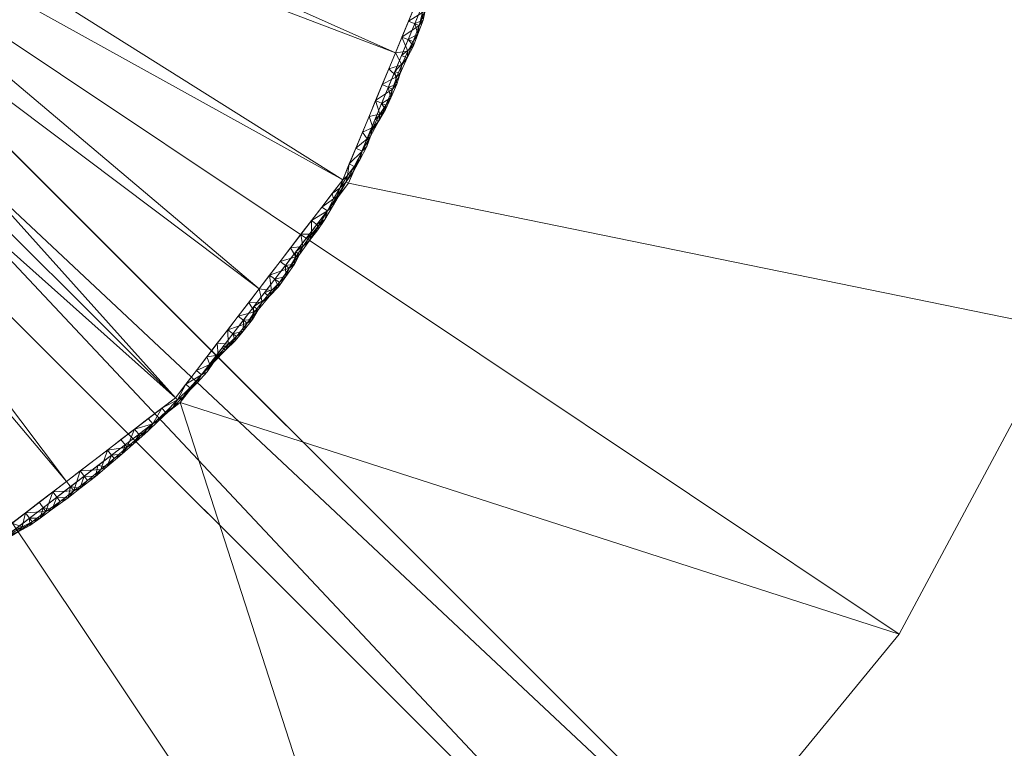
# Model space of a CAD drawing. Units: millimetres. Extents: x -240 to 1190, y -1004 to 1907.
# Drawn here: x 695 to 862, y 1194 to 1318 of the extents above; entities that cross this region are included whole.
import ezdxf

# ---------------------------------------------------------------- set-up
doc = ezdxf.new("R2010")
doc.units = ezdxf.units.MM
doc.layers.add('Moffat_Details', color=160, linetype='Continuous')
doc.layers.add('Moffat_Profiles', color=10, linetype='Continuous')

msp = doc.modelspace()

# ---------------------------------------------------------------- meshes
at = {"layer": 'Moffat_Details', "lineweight": 13}
mesh = msp.add_polyface(dxfattribs=at)
corners = [(945, 1030, 5390.67), (945, 1730, 5390.67), (245, 1730, 5390.67), (245, 1030, 5390.67)]
mesh.append_faces([[corners[k] for k in face] for face in [(0, 1, 2, 3)]])
at = {"layer": 'Moffat_Details', "lineweight": 9}
mesh = msp.add_polyface(dxfattribs=at)
corners = [(838.64, 1122.22, 5399.67), (852.78, 1136.36, 5399.67), (629.46, 1359.68, 5399.67), (623.28, 1351.72, 5399.67), (615.32, 1345.54, 5399.67), (351.36, 1637.78, 5399.67), (337.22, 1623.64, 5399.67), (560.54, 1400.32, 5399.67), (566.72, 1408.28, 5399.67), (574.68, 1414.46, 5399.67), (337.21, 1136.35, 5399.67), (351.35, 1122.21, 5399.67), (574.68, 1345.54, 5399.67), (566.72, 1351.72, 5399.67), (560.54, 1359.68, 5399.67), (852.79, 1623.65, 5399.67), (838.65, 1637.79, 5399.67), (615.32, 1414.46, 5399.67), (623.28, 1408.28, 5399.67), (629.46, 1400.32, 5399.67)]
mesh.append_faces([[corners[k] for k in face] for face in [(3, 0, 1, 2), (8, 6, 7)]], dxfattribs={"vtx0": -1})
mesh.append_faces([[corners[k] for k in face] for face in [(5, 6, 8, 9), (19, 15, 18)]], dxfattribs={"vtx1": -1})
mesh.append_faces([[corners[k] for k in face] for face in [(3, 4, 0), (11, 12, 13), (16, 17, 18, 15)]], dxfattribs={"vtx2": -1})
mesh.append_faces([[corners[k] for k in face] for face in [(13, 14, 10, 11)]], dxfattribs={"vtx3": -1})
mesh = msp.add_polyface(dxfattribs=at)
corners = [(838.65, 1637.79, 5390.67), (837.24, 1636.38, 5390.67), (837.24, 1636.38, 5397.69), (615.32, 1414.46, 5397.67), (615.32, 1414.46, 5399.67), (838.65, 1637.79, 5399.69), (338.62, 1137.76, 5397.69), (338.62, 1137.76, 5390.67), (337.21, 1136.35, 5390.67), (337.21, 1136.35, 5399.69), (560.54, 1359.68, 5399.67), (560.54, 1359.68, 5397.67)]
mesh.append_faces([[corners[k] for k in face] for face in [(4, 2, 3), (6, 10, 11)]], dxfattribs={"vtx0": -1})
mesh.append_faces([[corners[k] for k in face] for face in [(2, 4, 5), (6, 9, 10)]], dxfattribs={"vtx0": -1, "vtx2": -1})
mesh.append_faces([[corners[k] for k in face] for face in [(0, 1, 2, 5)]], dxfattribs={"vtx2": -1})
mesh.append_faces([[corners[k] for k in face] for face in [(6, 7, 8, 9)]], dxfattribs={"vtx3": -1})
mesh = msp.add_polyface(dxfattribs=at)
corners = [(852.78, 1136.36, 5390.67), (851.36, 1137.78, 5390.67), (851.36, 1137.78, 5397.67), (629.46, 1359.68, 5397.67), (629.46, 1359.68, 5399.67), (852.78, 1136.36, 5399.67), (352.78, 1636.36, 5397.67), (352.78, 1636.36, 5390.67), (351.36, 1637.78, 5390.67), (351.36, 1637.78, 5399.67), (574.68, 1414.46, 5399.67), (574.68, 1414.46, 5397.67)]
mesh.append_faces([[corners[k] for k in face] for face in [(4, 2, 3), (6, 10, 11)]], dxfattribs={"vtx0": -1})
mesh.append_faces([[corners[k] for k in face] for face in [(2, 4, 5), (6, 9, 10)]], dxfattribs={"vtx0": -1, "vtx2": -1})
mesh.append_faces([[corners[k] for k in face] for face in [(0, 1, 2, 5)]], dxfattribs={"vtx2": -1})
mesh.append_faces([[corners[k] for k in face] for face in [(6, 7, 8, 9)]], dxfattribs={"vtx3": -1})
mesh = msp.add_polyface(dxfattribs=at)
corners = [(851.36, 1137.78, 5397.67), (837.22, 1123.64, 5397.67), (615.32, 1345.54, 5397.67), (623.28, 1351.72, 5397.67), (629.46, 1359.68, 5397.67), (338.64, 1622.22, 5397.67), (352.78, 1636.36, 5397.67), (574.68, 1414.46, 5397.67), (566.72, 1408.28, 5397.67), (560.54, 1400.32, 5397.67), (352.76, 1123.62, 5397.67), (338.62, 1137.76, 5397.67), (560.54, 1359.68, 5397.67), (566.72, 1351.72, 5397.67), (574.68, 1345.54, 5397.67), (837.24, 1636.38, 5397.67), (851.38, 1622.24, 5397.67), (629.46, 1400.32, 5397.67), (623.28, 1408.28, 5397.67), (615.32, 1414.46, 5397.67)]
mesh.append_faces([[corners[k] for k in face] for face in [(3, 0, 1, 2), (8, 6, 7)]], dxfattribs={"vtx0": -1})
mesh.append_faces([[corners[k] for k in face] for face in [(5, 6, 8, 9), (14, 10, 13)]], dxfattribs={"vtx1": -1})
mesh.append_faces([[corners[k] for k in face] for face in [(3, 4, 0), (11, 12, 13, 10), (16, 17, 18)]], dxfattribs={"vtx2": -1})
mesh.append_faces([[corners[k] for k in face] for face in [(18, 19, 15, 16)]], dxfattribs={"vtx3": -1})
mesh = msp.add_polyface(dxfattribs=at)
corners = [(837.22, 1123.64, 5390.67), (838.64, 1122.22, 5390.67), (838.64, 1122.22, 5399.67), (615.32, 1345.54, 5399.67), (615.32, 1345.54, 5397.67), (837.22, 1123.64, 5397.67), (337.22, 1623.64, 5399.67), (337.22, 1623.64, 5390.67), (338.64, 1622.22, 5390.67), (338.64, 1622.22, 5397.67), (560.54, 1400.32, 5397.67), (560.54, 1400.32, 5399.67)]
mesh.append_faces([[corners[k] for k in face] for face in [(5, 3, 4), (11, 9, 10)]], dxfattribs={"vtx0": -1})
mesh.append_faces([[corners[k] for k in face] for face in [(5, 2, 3), (9, 11, 6)]], dxfattribs={"vtx0": -1, "vtx2": -1})
mesh.append_faces([[corners[k] for k in face] for face in [(7, 8, 9, 6)]], dxfattribs={"vtx2": -1})
mesh.append_faces([[corners[k] for k in face] for face in [(5, 0, 1, 2)]], dxfattribs={"vtx3": -1})
mesh = msp.add_polyface(dxfattribs=at)
corners = [(851.38, 1622.24, 5390.67), (852.79, 1623.65, 5390.67), (852.79, 1623.65, 5399.69), (629.46, 1400.32, 5399.67), (629.46, 1400.32, 5397.67), (851.38, 1622.24, 5397.69), (351.35, 1122.21, 5399.69), (351.35, 1122.21, 5390.67), (352.76, 1123.62, 5390.67), (352.76, 1123.62, 5397.69), (574.68, 1345.54, 5397.67), (574.68, 1345.54, 5399.67)]
mesh.append_faces([[corners[k] for k in face] for face in [(5, 3, 4), (11, 9, 10)]], dxfattribs={"vtx0": -1})
mesh.append_faces([[corners[k] for k in face] for face in [(5, 2, 3), (9, 11, 6)]], dxfattribs={"vtx0": -1, "vtx2": -1})
mesh.append_faces([[corners[k] for k in face] for face in [(7, 8, 9, 6)]], dxfattribs={"vtx2": -1})
mesh.append_faces([[corners[k] for k in face] for face in [(5, 0, 1, 2)]], dxfattribs={"vtx3": -1})
mesh = msp.add_polyface(dxfattribs=at)
corners = [(295, 1380, 5390.67), (300.76, 1321.47, 5390.67), (317.84, 1265.2, 5390.67), (345.56, 1213.33, 5390.67), (382.87, 1167.87, 5390.67), (428.33, 1130.56, 5390.67), (480.19, 1102.84, 5390.67), (536.47, 1085.76, 5390.67), (595, 1080, 5390.67), (653.53, 1085.76, 5390.67), (709.81, 1102.84, 5390.67), (761.67, 1130.56, 5390.67), (807.13, 1167.87, 5390.67), (844.44, 1213.33, 5390.67), (872.16, 1265.2, 5390.67), (889.24, 1321.47, 5390.67), (895, 1380, 5390.67), (895, 1380, 5395.67), (889.24, 1321.47, 5395.67), (872.16, 1265.2, 5395.67), (844.44, 1213.33, 5395.67), (807.13, 1167.87, 5395.67), (761.67, 1130.56, 5395.67), (709.81, 1102.84, 5395.67), (653.53, 1085.76, 5395.67), (595, 1080, 5395.67), (536.47, 1085.76, 5395.67), (480.19, 1102.84, 5395.67), (428.33, 1130.56, 5395.67), (382.87, 1167.87, 5395.67), (345.56, 1213.33, 5395.67), (317.84, 1265.2, 5395.67), (300.76, 1321.47, 5395.67), (295, 1380, 5395.67)]
mesh.append_faces([[corners[k] for k in face] for face in [(26, 7, 8, 25), (7, 26, 27, 6), (6, 27, 28, 5), (4, 29, 30, 3), (3, 30, 31, 2), (5, 28, 29, 4), (2, 31, 32, 1)]], dxfattribs={"vtx0": -1, "vtx2": -1})
mesh.append_faces([[corners[k] for k in face] for face in [(17, 18, 15, 16)]], dxfattribs={"vtx1": -1})
mesh.append_faces([[corners[k] for k in face] for face in [(18, 19, 14, 15), (19, 20, 13, 14), (22, 23, 10, 11), (21, 22, 11, 12), (20, 21, 12, 13), (23, 24, 9, 10), (8, 9, 24, 25)]], dxfattribs={"vtx1": -1, "vtx3": -1})
mesh.append_faces([[corners[k] for k in face] for face in [(33, 0, 1, 32)]], dxfattribs={"vtx2": -1})
mesh = msp.add_polyface(dxfattribs=at)
corners = [(595, 1380, 5390.67), (895, 1380, 5390.67), (889.24, 1321.47, 5390.67), (872.16, 1265.2, 5390.67), (844.44, 1213.33, 5390.67), (807.13, 1167.87, 5390.67), (761.67, 1130.56, 5390.67), (709.81, 1102.84, 5390.67), (653.53, 1085.76, 5390.67), (595, 1080, 5390.67), (536.47, 1085.76, 5390.67), (480.19, 1102.84, 5390.67), (428.33, 1130.56, 5390.67), (382.87, 1167.87, 5390.67), (345.56, 1213.33, 5390.67), (317.84, 1265.2, 5390.67), (300.76, 1321.47, 5390.67), (295, 1380, 5390.67)]
mesh.append_faces([[corners[k] for k in face] for face in [(0, 14, 15, 16), (0, 4, 5, 6), (0, 6, 7, 8)]], dxfattribs={"vtx0": -1, "vtx3": -1})
mesh.append_faces([[corners[k] for k in face] for face in [(13, 14, 0, 12), (11, 12, 0, 10), (9, 10, 0, 8), (3, 4, 0, 2)]], dxfattribs={"vtx1": -1, "vtx2": -1})
mesh.append_faces([[corners[k] for k in face] for face in [(16, 17, 0), (0, 1, 2)]], dxfattribs={"vtx2": -1})
mesh = msp.add_polyface(dxfattribs=at)
corners = [(295, 1380, 5395.67), (300.76, 1321.47, 5395.67), (317.84, 1265.2, 5395.67), (345.56, 1213.33, 5395.67), (382.87, 1167.87, 5395.67), (428.33, 1130.56, 5395.67), (480.19, 1102.84, 5395.67), (536.47, 1085.76, 5395.67), (595, 1080, 5395.67), (653.53, 1085.76, 5395.67), (709.81, 1102.84, 5395.67), (761.67, 1130.56, 5395.67), (807.13, 1167.87, 5395.67), (844.44, 1213.33, 5395.67), (872.16, 1265.2, 5395.67), (889.24, 1321.47, 5395.67), (895, 1380, 5395.67), (775, 1380, 5395.67), (768.87, 1333.41, 5395.67), (750.88, 1290, 5395.67), (722.28, 1252.72, 5395.67), (685, 1224.12, 5395.67), (641.59, 1206.13, 5395.67), (595, 1200, 5395.67), (548.41, 1206.13, 5395.67), (505, 1224.12, 5395.67), (467.72, 1252.72, 5395.67), (439.12, 1290, 5395.67), (421.13, 1333.41, 5395.67), (415, 1380, 5395.67)]
mesh.append_faces([[corners[k] for k in face] for face in [(26, 4, 5, 25), (25, 5, 6, 24), (24, 6, 7, 23), (22, 9, 10, 21), (11, 20, 21, 10)]], dxfattribs={"vtx0": -1, "vtx2": -1})
mesh.append_faces([[corners[k] for k in face] for face in [(23, 7, 8, 9), (20, 11, 12, 13)]], dxfattribs={"vtx0": -1, "vtx3": -1})
mesh.append_faces([[corners[k] for k in face] for face in [(0, 1, 29)]], dxfattribs={"vtx1": -1})
mesh.append_faces([[corners[k] for k in face] for face in [(22, 23, 9)]], dxfattribs={"vtx1": -1, "vtx2": -1})
mesh.append_faces([[corners[k] for k in face] for face in [(1, 2, 28, 29), (2, 3, 27, 28), (26, 27, 3, 4), (18, 19, 14, 15), (19, 20, 13, 14)]], dxfattribs={"vtx1": -1, "vtx3": -1})
mesh.append_faces([[corners[k] for k in face] for face in [(15, 16, 17, 18)]], dxfattribs={"vtx3": -1})
mesh = msp.add_polyface(dxfattribs=at)
corners = [(416.14, 1380, 5395.65), (422.24, 1333.71, 5395.65), (440.1, 1290.57, 5395.65), (468.53, 1253.53, 5395.65), (505.57, 1225.1, 5395.65), (548.71, 1207.24, 5395.65), (595, 1201.14, 5395.65), (641.29, 1207.24, 5395.65), (684.43, 1225.1, 5395.65), (721.47, 1253.53, 5395.65), (749.9, 1290.57, 5395.65), (767.76, 1333.71, 5395.65), (773.86, 1380, 5395.65), (655, 1380, 5392.26), (649.06, 1353.97, 5392.26), (632.41, 1333.09, 5392.26), (608.35, 1321.5, 5392.26), (581.65, 1321.5, 5392.26), (557.59, 1333.09, 5392.26), (540.94, 1353.97, 5392.26), (535, 1380, 5392.26), (652.03, 1366.98, 5392.26), (595, 1321.5, 5392.26), (537.97, 1366.98, 5392.26), (640.73, 1343.53, 5392.26), (549.27, 1343.53, 5392.26), (620.38, 1327.3, 5392.26), (569.62, 1327.3, 5392.26), (650.54, 1360.48, 5392.26), (539.46, 1360.48, 5392.26), (770.81, 1356.85, 5395.65), (653.51, 1373.49, 5392.26), (702.95, 1239.32, 5395.65), (601.68, 1321.5, 5392.26), (618.15, 1204.19, 5395.65), (571.85, 1204.19, 5395.65), (536.16, 1374.9, 5392.26), (419.19, 1356.85, 5395.65), (487.05, 1239.32, 5395.65), (636.57, 1338.31, 5392.26), (644.9, 1348.75, 5392.26), (545.1, 1348.75, 5392.26), (553.43, 1338.31, 5392.26), (614.37, 1324.4, 5392.26), (527.14, 1216.17, 5395.65), (758.83, 1312.14, 5395.65), (431.17, 1312.14, 5395.65), (626.39, 1330.19, 5392.26), (588.32, 1321.5, 5392.26), (563.61, 1330.19, 5392.26), (735.68, 1272.05, 5395.65), (454.32, 1272.05, 5395.65), (662.86, 1216.17, 5395.65), (575.63, 1324.4, 5392.26)]
mesh.append_faces([[corners[k] for k in face] for face in [(15, 9, 39), (52, 43, 7), (41, 51, 25), (27, 44, 53), (5, 53, 44), (29, 46, 19), (11, 28, 45), (32, 47, 8), (21, 30, 31), (17, 35, 48), (9, 15, 32), (39, 9, 24), (10, 40, 50), (6, 48, 35), (24, 50, 40), (12, 31, 30), (25, 3, 42), (43, 52, 26), (46, 29, 1), (35, 17, 5), (51, 41, 2)]], dxfattribs={"vtx0": -1, "vtx1": -1})
mesh.append_faces([[corners[k] for k in face] for face in [(45, 28, 14), (32, 15, 47), (10, 14, 40), (16, 34, 7), (34, 16, 33), (33, 6, 34), (2, 41, 19), (23, 37, 1), (11, 21, 28), (4, 27, 49), (3, 18, 42), (21, 11, 30), (37, 23, 36), (36, 0, 37), (14, 10, 45), (49, 38, 4), (24, 9, 50)]], dxfattribs={"vtx0": -1, "vtx2": -1})
mesh.append_faces([[corners[k] for k in face] for face in [(4, 44, 27), (29, 23, 1), (22, 48, 6, 33), (3, 38, 18), (17, 53, 5), (47, 26, 8), (49, 18, 38), (43, 16, 7), (46, 2, 19), (51, 3, 25), (52, 8, 26)]], dxfattribs={"vtx1": -1, "vtx2": -1})
mesh.append_faces([[corners[k] for k in face] for face in [(12, 13, 31), (36, 20, 0)]], dxfattribs={"vtx2": -1})
mesh = msp.add_polyface(dxfattribs=at)
corners = [(765.83, 1325.11, 5395.67), (764.41, 1325.62, 5395.65), (765.02, 1323.42, 5395.66), (763.94, 1319.55, 5395.67), (763.53, 1317.71, 5395.67), (763.25, 1319.85, 5395.67), (766.54, 1326.43, 5395.67), (766.63, 1327.94, 5395.67), (765.89, 1324.38, 5395.67), (761.87, 1314.06, 5395.67), (762.67, 1315.32, 5395.67), (762.85, 1316.82, 5395.67), (764.16, 1321.03, 5395.66), (764.98, 1322.3, 5395.67), (765.5, 1325.27, 5395.67), (764.37, 1322.56, 5395.67), (763.3, 1322.92, 5395.65), (763.44, 1319.02, 5395.66), (761, 1314.42, 5395.67), (761.89, 1313.33, 5395.67), (759.95, 1314.84, 5395.65), (762.12, 1317.13, 5395.67), (762.18, 1320.23, 5395.65), (761.06, 1317.53, 5395.65), (766.62, 1327.99, 5395.67), (767.25, 1328.87, 5395.67), (765.53, 1328.32, 5395.65), (767.53, 1330.73, 5395.67), (767.74, 1330.7, 5395.67), (767.07, 1330.16, 5395.66)]
mesh.append_faces([[corners[k] for k in face] for face in [(14, 8, 15), (20, 11, 23), (15, 13, 5), (23, 17, 22), (1, 7, 26)]], dxfattribs={"vtx0": -1, "vtx1": -1})
mesh.append_faces([[corners[k] for k in face] for face in [(0, 1, 2), (3, 4, 5), (0, 6, 7), (0, 8, 6), (9, 10, 11), (12, 13, 2), (2, 16, 12), (17, 3, 12), (18, 10, 19), (9, 11, 20), (21, 4, 10), (10, 4, 11), (11, 4, 3), (17, 12, 22), (11, 17, 23), (12, 3, 13), (5, 13, 3), (14, 6, 8), (13, 0, 2), (0, 7, 1), (11, 3, 17), (24, 25, 6), (6, 25, 7), (7, 25, 27), (0, 13, 8), (15, 8, 13), (7, 29, 26), (7, 27, 29)]], dxfattribs={"vtx0": -1, "vtx1": -1, "vtx2": -1})
mesh.append_faces([[corners[k] for k in face] for face in [(10, 18, 21), (12, 16, 22), (4, 21, 5), (6, 14, 24), (25, 24, 28)]], dxfattribs={"vtx0": -1, "vtx2": -1})
mesh.append_faces([[corners[k] for k in face] for face in [(1, 16, 2)]], dxfattribs={"vtx1": -1, "vtx2": -1})
mesh = msp.add_polyface(dxfattribs=at)
corners = [(757.2, 1303.28, 5395.67), (755.48, 1304.05, 5395.65), (756.17, 1301.71, 5395.66), (758.08, 1304.49, 5395.67), (758.36, 1305.98, 5395.67), (761.87, 1314.06, 5395.67), (761.89, 1313.33, 5395.67), (762.67, 1315.32, 5395.67), (759.95, 1314.84, 5395.65), (760.95, 1312.42, 5395.66), (757.17, 1302.55, 5395.67), (759.1, 1306.82, 5395.67), (758.75, 1308.99, 5395.67), (759.63, 1308.63, 5395.67), (759.94, 1310.09, 5395.66), (760.85, 1311.3, 5395.67), (761, 1314.42, 5395.67), (759.88, 1311.71, 5395.67), (758.83, 1312.14, 5395.65), (759.1, 1308.13, 5395.66), (755.02, 1299.46, 5395.66), (756, 1300.6, 5395.67), (756.5, 1303.57, 5395.67), (755.38, 1300.85, 5395.67), (754.36, 1301.36, 5395.65), (753.25, 1298.66, 5395.65), (754.26, 1298.14, 5395.67), (757.63, 1306.28, 5395.67), (757.71, 1309.44, 5395.65), (756.6, 1306.75, 5395.65)]
mesh.append_faces([[corners[k] for k in face] for face in [(16, 6, 17), (22, 10, 23), (23, 21, 26), (1, 4, 29), (17, 15, 12), (29, 19, 28)]], dxfattribs={"vtx0": -1, "vtx1": -1})
mesh.append_faces([[corners[k] for k in face] for face in [(0, 1, 2), (0, 3, 4), (5, 6, 7), (5, 8, 9), (0, 10, 3), (11, 12, 13), (14, 15, 9), (9, 18, 14), (19, 13, 14), (20, 21, 2), (2, 24, 20), (22, 3, 10), (21, 0, 2), (0, 4, 1), (27, 11, 3), (3, 11, 4), (4, 11, 13), (0, 21, 10), (23, 10, 21), (19, 14, 28), (4, 19, 29), (14, 13, 15), (12, 15, 13), (15, 5, 9), (4, 13, 19), (5, 15, 6), (17, 6, 15)]], dxfattribs={"vtx0": -1, "vtx1": -1, "vtx2": -1})
mesh.append_faces([[corners[k] for k in face] for face in [(20, 24, 25), (3, 22, 27), (14, 18, 28), (11, 27, 12)]], dxfattribs={"vtx0": -1, "vtx2": -1})
mesh.append_faces([[corners[k] for k in face] for face in [(1, 24, 2), (8, 18, 9)]], dxfattribs={"vtx1": -1, "vtx2": -1})
mesh = msp.add_polyface(dxfattribs=at)
corners = [(751.84, 1292.84, 5395.67), (751.01, 1293.27, 5395.65), (750.71, 1291.33, 5395.66), (752.8, 1293.99, 5395.67), (753.17, 1295.46, 5395.67), (753.96, 1296.25, 5395.67), (754.26, 1298.14, 5395.67), (754.6, 1298.02, 5395.67), (748.14, 1286.03, 5395.67), (749.1, 1287.67, 5395.67), (748.9, 1287.76, 5395.67), (751.76, 1292.11, 5395.67), (749.9, 1290.57, 5395.65), (749.4, 1289.16, 5395.66), (748.31, 1287.33, 5395.66), (750.46, 1290.25, 5395.67), (752.01, 1292.71, 5395.67), (750.88, 1290, 5395.67), (754.04, 1297.55, 5395.66), (755.02, 1299.46, 5395.66), (747.31, 1285.34, 5395.67), (746.83, 1283.85, 5395.67), (748.12, 1288.26, 5395.65), (747.3, 1285.29, 5395.67), (746.34, 1285.94, 5395.65), (753.13, 1295.43, 5395.67), (752.13, 1295.96, 5395.65), (753.25, 1298.66, 5395.65), (756, 1300.6, 5395.67)]
mesh.append_faces([[corners[k] for k in face] for face in [(16, 11, 17), (17, 15, 9), (24, 14, 22), (1, 4, 26), (26, 18, 27)]], dxfattribs={"vtx0": -1, "vtx1": -1})
mesh.append_faces([[corners[k] for k in face] for face in [(0, 1, 2), (3, 4, 0), (5, 6, 7), (8, 9, 10), (0, 11, 3), (2, 12, 13), (14, 10, 13), (13, 15, 2), (18, 7, 19), (20, 8, 21), (23, 8, 10), (14, 13, 22), (23, 14, 24), (13, 10, 15), (9, 15, 10), (16, 3, 11), (15, 0, 2), (0, 4, 1), (23, 10, 14), (25, 5, 3), (3, 5, 4), (4, 5, 7), (0, 15, 11), (17, 11, 15), (18, 19, 27), (4, 18, 26), (19, 7, 28), (6, 28, 7), (4, 7, 18)]], dxfattribs={"vtx0": -1, "vtx1": -1, "vtx2": -1})
mesh.append_faces([[corners[k] for k in face] for face in [(13, 12, 22), (8, 20, 9), (3, 16, 25), (5, 25, 6)]], dxfattribs={"vtx0": -1, "vtx2": -1})
mesh.append_faces([[corners[k] for k in face] for face in [(1, 12, 2)]], dxfattribs={"vtx1": -1, "vtx2": -1})
mesh = msp.add_polyface(dxfattribs=at)
corners = [(739.12, 1273.11, 5395.67), (737.46, 1274.36, 5395.65), (737.8, 1271.77, 5395.66), (745.8, 1282.77, 5395.67), (746.83, 1283.85, 5395.67), (747.3, 1285.29, 5395.67), (740.22, 1274.13, 5395.67), (740.78, 1275.53, 5395.67), (744.57, 1283.63, 5395.65), (744.58, 1281.34, 5395.66), (741.67, 1276.22, 5395.67), (741.95, 1278.35, 5395.67), (742.54, 1277.89, 5395.67), (745.67, 1282.05, 5395.67), (738.95, 1272.4, 5395.67), (743.13, 1279.26, 5395.66), (744.26, 1280.27, 5395.67), (745.52, 1283.01, 5395.67), (743.73, 1280.68, 5395.67), (738.37, 1273.69, 5395.67), (736.58, 1271.36, 5395.67), (742.79, 1281.31, 5395.65), (741.92, 1277.5, 5395.66), (735.68, 1272.05, 5395.65), (740.16, 1276.02, 5395.67), (741.01, 1279, 5395.65), (739.24, 1276.68, 5395.65), (737.41, 1270.72, 5395.67), (747.31, 1285.34, 5395.67), (748.14, 1286.03, 5395.67), (746.34, 1285.94, 5395.65)]
mesh.append_faces([[corners[k] for k in face] for face in [(17, 13, 18), (19, 14, 20), (1, 7, 26), (18, 16, 11), (26, 22, 25), (8, 5, 30)]], dxfattribs={"vtx0": -1, "vtx1": -1})
mesh.append_faces([[corners[k] for k in face] for face in [(0, 1, 2), (3, 4, 5), (0, 6, 7), (3, 8, 9), (10, 11, 12), (3, 13, 4), (0, 14, 6), (15, 16, 9), (9, 21, 15), (22, 12, 15), (19, 6, 14), (0, 7, 1), (24, 10, 6), (6, 10, 7), (7, 10, 12), (0, 27, 14), (22, 15, 25), (7, 22, 26), (15, 12, 16), (11, 16, 12), (17, 4, 13), (16, 3, 9), (3, 5, 8), (7, 12, 22), (4, 29, 5), (3, 16, 13), (18, 13, 16)]], dxfattribs={"vtx0": -1, "vtx1": -1, "vtx2": -1})
mesh.append_faces([[corners[k] for k in face] for face in [(6, 19, 24), (15, 21, 25), (10, 24, 11), (4, 17, 28)]], dxfattribs={"vtx0": -1, "vtx2": -1})
mesh.append_faces([[corners[k] for k in face] for face in [(1, 23, 2), (8, 21, 9)]], dxfattribs={"vtx1": -1, "vtx2": -1})
mesh = msp.add_polyface(dxfattribs=at)
corners = [(731.82, 1263.92, 5395.67), (730.35, 1265.1, 5395.65), (730.42, 1262.66, 5395.66), (732.98, 1264.86, 5395.67), (733.64, 1266.22, 5395.67), (731.6, 1263.22, 5395.67), (734.57, 1266.85, 5395.67), (734.79, 1269.03, 5395.67), (735.54, 1268.46, 5395.67), (728.58, 1262.79, 5395.65), (728.72, 1260.78, 5395.66), (727.29, 1259.2, 5395.66), (727.95, 1259.5, 5395.67), (737.8, 1271.77, 5395.66), (735.68, 1272.05, 5395.65), (736.23, 1269.79, 5395.66), (734.9, 1268.11, 5395.66), (729.96, 1261.64, 5395.67), (731.22, 1264.37, 5395.67), (729.43, 1262.04, 5395.67), (737.41, 1270.72, 5395.67), (726.8, 1260.47, 5395.65), (727.64, 1259.71, 5395.67), (733.01, 1266.7, 5395.67), (733.91, 1269.73, 5395.65), (732.13, 1267.42, 5395.65), (736.58, 1271.36, 5395.67), (739.12, 1273.11, 5395.67), (738.95, 1272.4, 5395.67)]
mesh.append_faces([[corners[k] for k in face] for face in [(18, 5, 19), (19, 17, 22), (1, 4, 25), (26, 20, 7), (25, 16, 24)]], dxfattribs={"vtx0": -1, "vtx1": -1})
mesh.append_faces([[corners[k] for k in face] for face in [(0, 1, 2), (0, 3, 4), (0, 5, 3), (6, 7, 8), (2, 9, 10), (11, 12, 10), (13, 14, 15), (16, 8, 15), (10, 17, 2), (15, 20, 13), (11, 10, 21), (10, 12, 17), (22, 17, 12), (18, 3, 5), (17, 0, 2), (0, 4, 1), (23, 6, 3), (3, 6, 4), (4, 6, 8), (0, 17, 5), (19, 5, 17), (16, 15, 24), (4, 16, 25), (15, 8, 20), (7, 20, 8), (20, 27, 13), (4, 8, 16), (26, 28, 20)]], dxfattribs={"vtx0": -1, "vtx1": -1, "vtx2": -1})
mesh.append_faces([[corners[k] for k in face] for face in [(10, 9, 21), (3, 18, 23), (15, 14, 24), (6, 23, 7)]], dxfattribs={"vtx0": -1, "vtx2": -1})
mesh.append_faces([[corners[k] for k in face] for face in [(1, 9, 2)]], dxfattribs={"vtx1": -1, "vtx2": -1})
mesh = msp.add_polyface(dxfattribs=at)
corners = [(727.95, 1259.5, 5395.67), (726.87, 1257.96, 5395.67), (727.64, 1259.71, 5395.67), (723.93, 1255.22, 5395.67), (722.8, 1253.71, 5395.67), (725.16, 1256.08, 5395.67), (714.27, 1245.62, 5395.67), (715.29, 1247.36, 5395.67), (716.77, 1247.83, 5395.67), (721.03, 1251.89, 5395.67), (718.6, 1249.6, 5395.67), (719.95, 1250.93, 5395.67), (719.16, 1251.75, 5395.65), (721.82, 1253.18, 5395.67), (721.47, 1253.53, 5395.65), (714.53, 1248.2, 5395.65), (713.25, 1245.16, 5395.67), (715.5, 1247.05, 5395.67), (725.9, 1257.4, 5395.67), (723.25, 1255.84, 5395.65), (717.6, 1249.1, 5395.67), (722.28, 1252.72, 5395.67), (717.62, 1249.15, 5395.67), (719.78, 1251.07, 5395.67), (724.07, 1255.05, 5395.67), (716.84, 1249.98, 5395.65), (725.85, 1257.38, 5395.67), (725.02, 1258.16, 5395.65), (727.29, 1259.2, 5395.66), (726.8, 1260.47, 5395.65)]
mesh.append_faces([[corners[k] for k in face] for face in [(12, 13, 14), (25, 20, 12), (26, 5, 24), (14, 13, 19), (19, 18, 27), (27, 28, 29), (15, 20, 25)]], dxfattribs={"vtx0": -1, "vtx1": -1})
mesh.append_faces([[corners[k] for k in face] for face in [(0, 1, 2), (3, 4, 5), (6, 7, 8), (9, 10, 11), (15, 16, 17), (3, 5, 18), (3, 19, 13), (20, 17, 8), (4, 9, 21), (10, 8, 22), (9, 13, 23), (5, 4, 24), (20, 15, 17), (8, 10, 20), (6, 8, 17), (20, 23, 12), (23, 20, 10), (9, 4, 13), (10, 9, 23), (18, 19, 3), (3, 13, 4), (26, 1, 5), (5, 1, 18), (18, 1, 0), (18, 28, 27), (18, 0, 28), (13, 12, 23)]], dxfattribs={"vtx0": -1, "vtx1": -1, "vtx2": -1})
mesh.append_faces([[corners[k] for k in face] for face in [(10, 22, 11), (4, 21, 24), (1, 26, 2)]], dxfattribs={"vtx0": -1, "vtx2": -1})
mesh.append_faces([[corners[k] for k in face] for face in [(7, 22, 8), (11, 21, 9)]], dxfattribs={"vtx1": -1, "vtx2": -1})
mesh = msp.add_polyface(dxfattribs=at)
corners = [(709.81, 1241.79, 5395.67), (710.63, 1243.78, 5395.67), (712.38, 1243.92, 5395.67), (705.23, 1238.11, 5395.67), (705.97, 1240.21, 5395.67), (707.87, 1240.15, 5395.67), (703.23, 1236.53, 5395.67), (700.53, 1234.58, 5395.67), (701.31, 1236.63, 5395.67), (709.9, 1244.65, 5395.65), (713.25, 1245.16, 5395.67), (712.21, 1246.42, 5395.65), (707.58, 1242.87, 5395.65), (705.27, 1241.09, 5395.65), (708.78, 1241.36, 5395.67), (699.47, 1234.22, 5395.67), (701.89, 1235.88, 5395.67), (700.64, 1237.54, 5395.65), (706.54, 1239.46, 5395.67), (714.27, 1245.62, 5395.67), (712.96, 1245.57, 5395.67), (704.18, 1237.71, 5395.67), (708.3, 1241.99, 5395.67), (711.08, 1243.18, 5395.67), (703.64, 1238.42, 5395.67), (702.95, 1239.32, 5395.65), (698.48, 1233.07, 5395.67), (698.98, 1234.84, 5395.67), (715.5, 1247.05, 5395.67), (715.29, 1247.36, 5395.67), (714.53, 1248.2, 5395.65), (698.32, 1235.76, 5395.65)]
mesh.append_faces([[corners[k] for k in face] for face in [(9, 10, 11), (17, 21, 25), (25, 21, 13), (11, 10, 30), (31, 15, 17)]], dxfattribs={"vtx0": -1, "vtx1": -1})
mesh.append_faces([[corners[k] for k in face] for face in [(0, 1, 2), (3, 4, 5), (6, 7, 8), (15, 16, 17), (14, 18, 5), (19, 2, 20), (21, 16, 6), (0, 5, 22), (10, 23, 2), (3, 6, 24), (26, 7, 15), (21, 17, 16), (16, 15, 7), (6, 3, 21), (7, 6, 16), (21, 18, 13), (18, 21, 3), (5, 0, 14), (3, 5, 18), (14, 23, 9), (23, 14, 0), (2, 19, 10), (0, 2, 23), (28, 10, 19), (10, 9, 23), (14, 13, 18)]], dxfattribs={"vtx0": -1, "vtx1": -1, "vtx2": -1})
mesh.append_faces([[corners[k] for k in face] for face in [(7, 27, 8), (3, 24, 4), (0, 22, 1), (19, 20, 29)]], dxfattribs={"vtx0": -1, "vtx2": -1})
mesh.append_faces([[corners[k] for k in face] for face in [(12, 13, 14, 9), (8, 24, 6), (4, 22, 5), (1, 20, 2)]], dxfattribs={"vtx1": -1, "vtx2": -1})
mesh = msp.add_polyface(dxfattribs=at)
corners = [(696.72, 1231.84, 5395.67), (694.32, 1231.27, 5395.67), (696.65, 1233.05, 5395.67), (686.74, 1226.88, 5395.65), (684.67, 1224.68, 5395.67), (687.24, 1226.1, 5395.67), (687.33, 1225.9, 5395.67), (688.65, 1226.61, 5395.67), (685.76, 1224.94, 5395.67), (693.3, 1230.24, 5395.66), (691.51, 1229.08, 5395.66), (692.23, 1229.2, 5395.67), (697.11, 1232.46, 5395.67), (696, 1233.99, 5395.65), (695.44, 1231.61, 5395.66), (694.73, 1230.74, 5395.67), (691.99, 1229.48, 5395.67), (690.79, 1227.99, 5395.67), (689.71, 1227.7, 5395.67), (699.47, 1234.22, 5395.67), (698.48, 1233.07, 5395.67), (693.69, 1232.21, 5395.65), (691.37, 1230.43, 5395.65), (700.53, 1234.58, 5395.67), (698.98, 1234.84, 5395.67), (689.66, 1227.69, 5395.67), (685, 1224.12, 5395.67), (689.06, 1228.66, 5395.65), (698.32, 1235.76, 5395.65), (684.43, 1225.1, 5395.65)]
mesh.append_faces([[corners[k] for k in face] for face in [(1, 15, 16), (27, 10, 22), (24, 20, 2), (13, 19, 28), (3, 18, 27), (29, 4, 3)]], dxfattribs={"vtx0": -1, "vtx1": -1})
mesh.append_faces([[corners[k] for k in face] for face in [(3, 4, 5), (6, 7, 8), (9, 10, 11), (12, 13, 14), (12, 14, 15), (16, 11, 17), (7, 18, 5), (19, 12, 20), (23, 20, 24), (17, 7, 25), (18, 3, 5), (5, 4, 8), (7, 17, 18), (8, 7, 5), (22, 10, 9), (11, 18, 17), (15, 9, 11), (18, 10, 27), (14, 21, 9), (16, 15, 11), (2, 20, 0), (15, 14, 9), (12, 19, 13), (18, 11, 10), (0, 20, 12), (12, 15, 0), (1, 0, 15)]], dxfattribs={"vtx0": -1, "vtx1": -1, "vtx2": -1})
mesh.append_faces([[corners[k] for k in face] for face in [(0, 1, 2), (8, 26, 6), (17, 25, 16)]], dxfattribs={"vtx0": -1, "vtx2": -1})
mesh.append_faces([[corners[k] for k in face] for face in [(21, 22, 9), (6, 25, 7), (13, 21, 14)]], dxfattribs={"vtx1": -1, "vtx2": -1})
at = {"layer": 'Moffat_Profiles', "lineweight": 13}
mesh = msp.add_polyface(dxfattribs=at)
corners = [(1190, 1860, 5030.67), (1190, 0, 5030.67), (0, 0, 5030.67), (0, 1860, 5030.67)]
mesh.append_faces([[corners[k] for k in face] for face in [(0, 1, 2, 3)]])
mesh = msp.add_polyface(dxfattribs=at)
corners = [(0, 1860, 5053.67), (0, 0, 5053.67), (1190, 0, 5053.67), (1190, 1860, 5053.67)]
mesh.append_faces([[corners[k] for k in face] for face in [(0, 1, 2, 3)]])
mesh = msp.add_polyface(dxfattribs=at)
corners = [(1190, 1860, 5053.67), (1190, 115, 5053.67), (0, 115, 5053.67), (0, 1860, 5053.67)]
mesh.append_faces([[corners[k] for k in face] for face in [(0, 1, 2, 3)]])
mesh = msp.add_polyface(dxfattribs=at)
corners = [(1190, 1860, 5415.67), (0, 1860, 5415.67), (0, 115, 5415.67), (1190, 115, 5415.67), (945, 245, 5415.67), (245, 245, 5415.67), (245, 945, 5415.67), (945, 945, 5415.67), (945, 1030, 5415.67), (245, 1030, 5415.67), (245, 1730, 5415.67), (945, 1730, 5415.67)]
mesh.append_faces([[corners[k] for k in face] for face in [(1, 10, 11, 0), (2, 5, 6, 1)]], dxfattribs={"vtx0": -1, "vtx2": -1})
mesh.append_faces([[corners[k] for k in face] for face in [(0, 11, 8, 7)]], dxfattribs={"vtx0": -1, "vtx2": -1, "vtx3": -1})
mesh.append_faces([[corners[k] for k in face] for face in [(9, 10, 1, 6)]], dxfattribs={"vtx1": -1, "vtx2": -1, "vtx3": -1})
mesh.append_faces([[corners[k] for k in face] for face in [(8, 9, 6, 7), (4, 5, 2, 3), (7, 4, 3, 0)]], dxfattribs={"vtx1": -1, "vtx3": -1})

doc.saveas('drawing.dxf')
